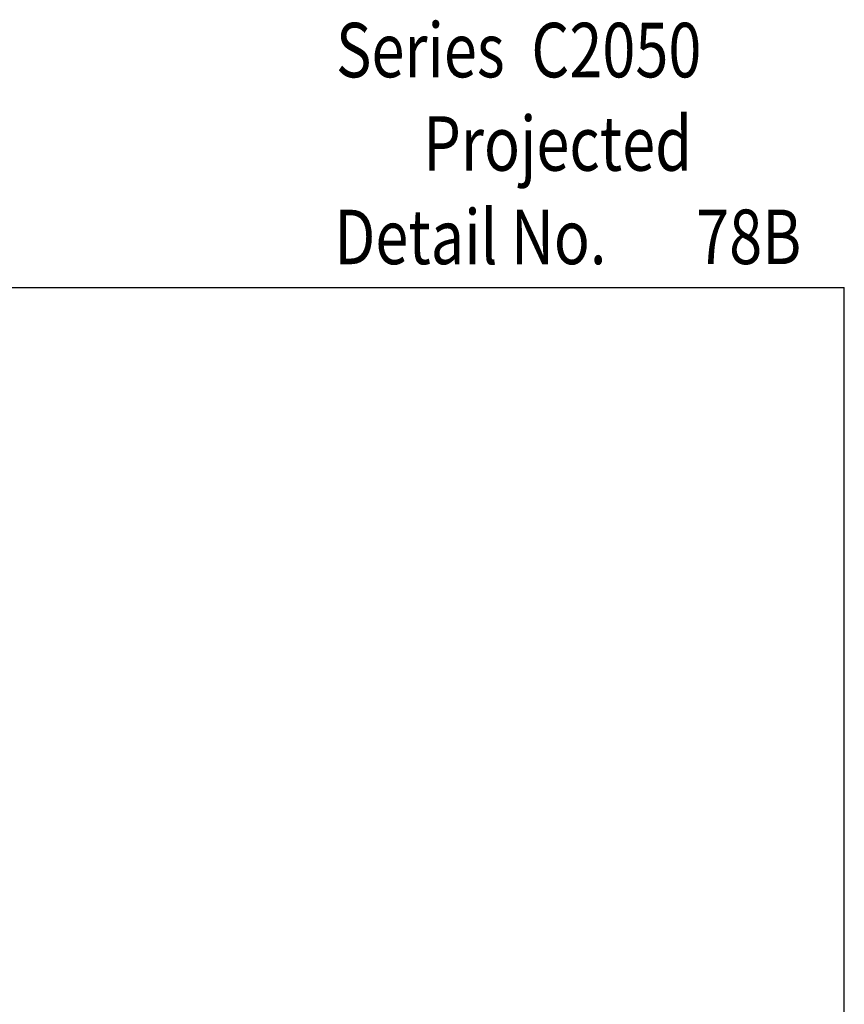
# Model space of a CAD drawing. Units: inches. Extents: x 0.5 to 8, y 0.3 to 10.6.
# Drawn here: x 5 to 8, y 7 to 10.6 of the extents above; entities that cross this region are included whole.
import ezdxf

# ---------------------------------------------------------------- set-up
doc = ezdxf.new("R2010")
doc.units = ezdxf.units.IN
doc.header["$MEASUREMENT"] = 0
doc.layers.add('TEXT', color=7, linetype='Continuous')

# ---------------------------------------------------------------- blocks, each defined once
blk = doc.blocks.new('block 2')
at = {"layer": 'TEXT', "color": 3, "true_color": 0x00ff00, "insert": (6.4427, 10.0588), "char_height": 0.2, "attachment_point": 7}
blk.add_mtext('\\fMyriad Pro|b0|i0|c0|p34;\\W0.8;Projected', dxfattribs=at)
blk = doc.blocks.new('block 3')
at = {"layer": 'TEXT', "color": 3, "true_color": 0x00ff00, "insert": (6.1227, 10.4016), "char_height": 0.2, "attachment_point": 7}
blk.add_mtext('\\fMyriad Pro|b0|i0|c0|p34;\\W0.8;Series  C2050', dxfattribs=at)
blk = doc.blocks.new('block 6')
at = {"layer": 'TEXT', "color": 3, "true_color": 0x00ff00, "insert": (6.1169, 9.7159), "char_height": 0.2, "attachment_point": 7}
blk.add_mtext('\\fMyriad Pro|b0|i0|c0|p34;\\W0.8;Detail No.', dxfattribs=at)
blk = doc.blocks.new('block 7')
at = {"layer": 'TEXT', "color": 3, "true_color": 0x00ff00, "insert": (7.444, 9.7163), "char_height": 0.2, "attachment_point": 7}
blk.add_mtext('\\fMyriad Pro|b0|i0|c0|p34;\\W0.8;78B', dxfattribs=at)
blk = doc.blocks.new('block 17')
at = {"color": 7, "lineweight": 25, "true_color": 0xffffff}
blk.add_lwpolyline([(7.9875, 0.3182), (7.9875, 9.6307)], dxfattribs=at)
blk = doc.blocks.new('block 21')
at = {"color": 7, "lineweight": 25, "true_color": 0xffffff}
blk.add_lwpolyline([(0.5125, 9.6307), (7.9875, 9.6307)], dxfattribs=at)

msp = doc.modelspace()

# ---------------------------------------------------------------- block references
for name in ['block 21', 'block 17']:
    msp.add_blockref(name, (0, 0))
at = {"layer": 'TEXT'}
for name in ['block 3', 'block 2', 'block 6', 'block 7']:
    msp.add_blockref(name, (0, 0), dxfattribs=at)

doc.saveas('drawing.dxf')
